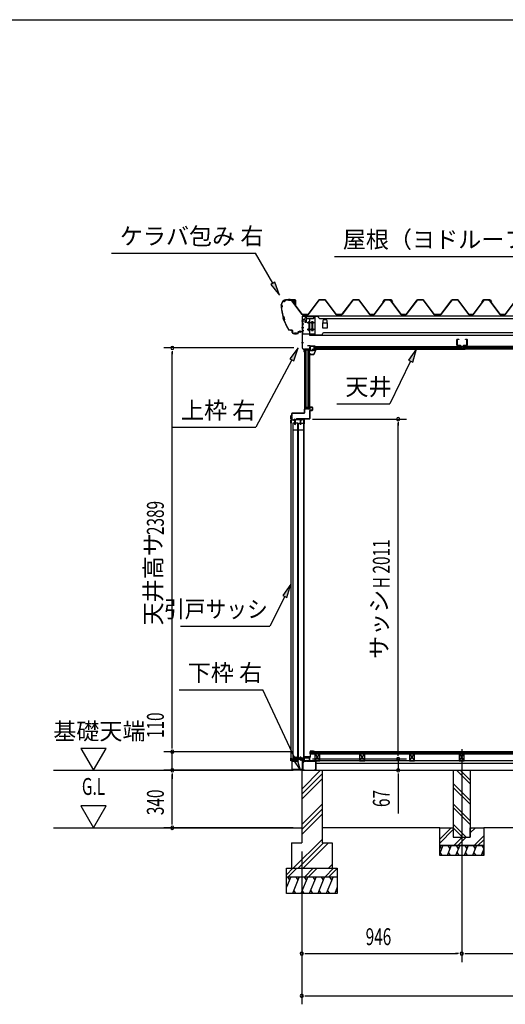
# Model space of a CAD drawing. Extents: x 543 to 20478, y 144 to 14052.
# Drawn here: x 9277 to 12148, y 8227 to 14052 of the extents above; entities that cross this region are included whole.
import ezdxf
from ezdxf.enums import TextEntityAlignment as Align

# ---------------------------------------------------------------- set-up
doc = ezdxf.new("R2010")
doc.units = 0
doc.header["$LTSCALE"] = 50
doc.header["$MEASUREMENT"] = 0
doc.linetypes.add('1PL-L', pattern=[56, 50, -2, 2, -2])
doc.linetypes.add('1PL-S', pattern=[4, 2.5, -0.5, 0.5, -0.5])
for name, color, linetype in [('002', 4, 'CONTINUOUS'), ('172', 3, 'CONTINUOUS'), ('1PL-L1', 6, '1PL-L'), ('405', 3, 'CONTINUOUS'), ('406', 4, 'CONTINUOUS'), ('436', 3, 'CONTINUOUS'), ('571', 3, 'CONTINUOUS'), ('DOA', 4, 'CONTINUOUS'), ('HATCH', 2, 'CONTINUOUS'), ('HIKIDASHI', 6, 'CONTINUOUS'), ('KISO_U', 6, 'CONTINUOUS'), ('SASHI', 1, 'CONTINUOUS'), ('SUNPOU', 4, 'CONTINUOUS'), ('U1', 3, 'CONTINUOUS'), ('U3', 6, 'CONTINUOUS'), ('WAKUSEN-01', 50, 'CONTINUOUS'), ('ケラバ', 9, 'CONTINUOUS'), ('上枠左右', 2, 'CONTINUOUS'), ('下枠', 3, 'CONTINUOUS'), ('大引', 2, 'CONTINUOUS'), ('天井支持材', 2, 'CONTINUOUS'), ('天井目地', 2, 'CONTINUOUS'), ('屋根', 1, 'CONTINUOUS'), ('廻し縁', 6, 'CONTINUOUS'), ('根太', 3, 'CONTINUOUS'), ('桁', 3, 'CONTINUOUS'), ('桁受金具', 6, 'CONTINUOUS')]:
    doc.layers.add(name, color=color, linetype=linetype)
doc.styles.add('00', font='ROMANS', dxfattribs={"width": 0.666667, "bigfont": 'BIGFONT'})
doc.styles.add('01', font='ROMANS', dxfattribs={"height": 3, "bigfont": 'BIGFONT'})

msp = doc.modelspace()

# ---------------------------------------------------------------- linework, layer by layer
at = {"layer": '002'}
msp.add_line((10949.5, 9611.2), (10949.5, 9683.2), dxfattribs=at)
at = {"layer": '172'}
for p, q in [((10994.3, 12074), (10994.3, 12070.7)), ((10994.3, 12070.7), (11016.8, 12070.7)), ((10995.8, 12072.2), (10995.8, 12074)), ((11015.8, 12072.2), (10995.8, 12072.2)), ((11020.8, 12103.7), (11003.8, 12100.7)), ((11003.8, 12100.7), (11009.8, 12095.7)), ((11009, 12099.6), (11012.2, 12100.2)), ((11009.8, 12099), (11009, 12099.6)), ((11009.8, 12095.7), (11009.8, 12099)), ((11014, 12099.6), (11014.1, 12099.5)), ((11014.7, 12101.1), (11020.9, 12102.2)), ((11015.4, 12100.4), (11014.7, 12101.1)), ((11026.3, 12097.5), (11015.8, 12072.2)), ((11020.1, 12099.7), (11016.8, 12099.7)), ((11016.8, 12070.7), (11027.8, 12097.2)), ((11017, 12098.2), (11020.1, 12098.2)), ((11027.8, 12103.7), (11020.8, 12103.7)), ((11020.9, 12102.2), (11026.3, 12102.2)), ((11026.3, 12099.7), (11023.1, 12099.7)), ((11023.1, 12098.2), (11026.3, 12098.2)), ((11026.3, 12102.2), (11026.3, 12099.7)), ((11026.3, 12098.2), (11026.3, 12097.5)), ((11027.8, 12097.2), (11027.8, 12103.7))]:
    msp.add_line(p, q, dxfattribs=at)
for centre, radius, start, end in [((10995.1, 12074), 0.75, 0, 180), ((11012.6, 12098.2), 2, 42.98894, 100.00798), ((11017, 12102.2), 4, 222.98894, 270), ((11016.8, 12101.7), 2, 222.98894, 270), ((11020.1, 12099), 0.75, 270, 90), ((11023.1, 12099), 0.75, 90, 270)]:
    msp.add_arc(centre, radius, start, end, dxfattribs=at)
at = {"layer": '1PL-L1'}
msp.add_line((11890.5, 9735.8), (11890.5, 8476.5), dxfattribs=at)
at = {"layer": '405'}
for p, q in [((10959, 9683.2), (10959, 9667.2)), ((10960, 9667.2), (10960, 9683.2)), ((10987.5, 9685.2), (10961, 9685.2)), ((10961, 9684.2), (10987.5, 9684.2)), ((10988.5, 9683.2), (10988.5, 9666.2)), ((10989.5, 9666.2), (10989.5, 9683.2)), ((10886, 9664.2), (10886, 9616.2)), ((10887, 9616.2), (10887, 9664.2)), ((10926, 9666.2), (10888, 9666.2)), ((10888, 9665.2), (10926, 9665.2)), ((10947.5, 9615.2), (10888, 9615.2)), ((10888, 9614.2), (10947.5, 9614.2)), ((10926, 9665.2), (10926, 9666.2)), ((10948.5, 9664.2), (10948.5, 9616.2)), ((10949.5, 9616.2), (10949.5, 9664.2)), ((10958, 9666.2), (10950.5, 9666.2)), ((10950.5, 9665.2), (10958, 9665.2)), ((10988.5, 9666.2), (10989.5, 9666.2))]:
    msp.add_line(p, q, dxfattribs=at)
for centre, radius, start, end in [((10961, 9683.2), 2, 90, 180), ((10961, 9683.2), 1, 90, 180), ((10987.5, 9683.2), 2, 0, 90), ((10987.5, 9683.2), 1, 0, 90), ((10888, 9664.2), 2, 90, 180), ((10888, 9616.2), 2, 180, 270), ((10888, 9664.2), 1, 90, 180), ((10888, 9616.2), 1, 180, 270), ((10947.5, 9616.2), 1, 270, 0), ((10947.5, 9616.2), 2, 270, 0), ((10950.5, 9664.2), 2, 90, 180), ((10950.5, 9664.2), 1, 90, 180), ((10958, 9667.2), 2, 270, 0), ((10958, 9667.2), 1, 270, 0)]:
    msp.add_arc(centre, radius, start, end, dxfattribs=at)
at = {"layer": '406'}
for p, q in [((10885, 11722.7), (10885, 11708.7)), ((10886, 11708.7), (10886, 11722.7)), ((10959, 11724.7), (10887, 11724.7)), ((10887, 11723.7), (10959, 11723.7)), ((10960, 11748.7), (10960, 11725.7)), ((10961, 11725.7), (10961, 11748.7)), ((10972.1, 11750.7), (10962, 11750.7)), ((10962, 11749.7), (10972.1, 11749.7)), ((10973.5, 11754), (10973.1, 11751.5)), ((10974.1, 11751.4), (10974.5, 11753.8)), ((10976.5, 11753.8), (10976.9, 11751.4)), ((10977.9, 11751.5), (10977.5, 11754)), ((10992, 11750.7), (10978.9, 11750.7)), ((10978.9, 11749.7), (10992, 11749.7)), ((10992, 11739.7), (10992, 11692.7)), ((10993, 11758.7), (10993, 11751.7)), ((10993, 11692.7), (10993, 11739.7)), ((10994, 11751.7), (10994, 11758.7)), ((11006, 11741.7), (10994, 11741.7)), ((10994, 11740.7), (11006, 11740.7)), ((11006, 11760.7), (10995, 11760.7)), ((10995, 11759.7), (11006, 11759.7)), ((11007, 11758.7), (11007, 11742.7)), ((11008, 11742.7), (11008, 11758.7)), ((10878, 11705.7), (10878, 11692.7)), ((10879, 11692.7), (10879, 11705.7)), ((10880, 11698.7), (10879, 11698.7)), ((10879, 11698.7), (10879, 11692.7)), ((10884, 11707.7), (10880, 11707.7)), ((10880, 11706.7), (10884, 11706.7)), ((10880, 11692.7), (10880, 11698.7)), ((10914, 11692.7), (10963, 11692.7)), ((10914, 11691.7), (10914, 11692.7)), ((10963, 11691.7), (10914, 11691.7)), ((10991, 11691.7), (10948, 11691.7)), ((10948, 11691.7), (10948, 11690.7)), ((10948, 11690.7), (10991, 11690.7)), ((10963, 11692.7), (10963, 11691.7))]:
    msp.add_line(p, q, dxfattribs=at)
for centre, radius, start, end in [((10887, 11722.7), 2, 90, 180), ((10887, 11722.7), 1, 90, 180), ((10959, 11725.7), 2, 270, 0), ((10959, 11725.7), 1, 270, 0), ((10962, 11748.7), 2, 90, 180), ((10962, 11748.7), 1, 90, 180), ((10972.1, 11751.7), 1, 270, 350.98938), ((10972.1, 11751.7), 2, 270, 350.98938), ((10975.5, 11753.7), 2, 9.01062, 170.98938), ((10975.5, 11753.7), 1, 9.01062, 170.98938), ((10978.9, 11751.7), 2, 189.01062, 270), ((10978.9, 11751.7), 1, 189.01062, 270), ((10992, 11751.7), 2, 270, 0), ((10992, 11751.7), 1, 270, 0), ((10994, 11739.7), 2, 90, 180), ((10995, 11758.7), 2, 90, 180), ((10994, 11739.7), 1, 90, 180), ((10995, 11758.7), 1, 90, 180), ((11006, 11758.7), 2, 0, 90), ((11006, 11758.7), 1, 0, 90), ((11006, 11742.7), 1, 270, 0), ((11006, 11742.7), 2, 270, 0), ((10880, 11705.7), 2, 90, 180), ((10879, 11692.7), 1, 180, 0), ((10880, 11705.7), 1, 90, 180), ((10884, 11708.7), 2, 270, 0), ((10884, 11708.7), 1, 270, 0), ((10991, 11692.7), 1, 270, 0), ((10991, 11692.7), 2, 270, 0)]:
    msp.add_arc(centre, radius, start, end, dxfattribs=at)
at = {"layer": '436'}
for p, q in [((10958, 9688), (10958, 9668)), ((10959, 9668), (10959, 9688)), ((10993.5, 9690), (10960, 9690)), ((10960, 9689), (10993.5, 9689)), ((10994.5, 9723), (10994.5, 9691)), ((10995.5, 9691), (10995.5, 9723)), ((11014.5, 9725), (10996.5, 9725)), ((10996.5, 9724), (11014.2, 9724)), ((11014.2, 9724), (11019, 9721.2)), ((11019.5, 9722), (11014.5, 9725)), ((11019, 9721.2), (11019.5, 9722)), ((10958, 9668), (10959, 9668))]:
    msp.add_line(p, q, dxfattribs=at)
for centre, radius, start, end in [((10960, 9688), 2, 90, 180), ((10960, 9688), 1, 90, 180), ((10993.5, 9691), 2, 270, 0), ((10993.5, 9691), 1, 270, 0), ((10996.5, 9723), 2, 90, 180), ((10996.5, 9723), 1, 90, 180)]:
    msp.add_arc(centre, radius, start, end, dxfattribs=at)
at = {"layer": '571'}
for p, q in [((11016, 12118.7), (11880.7, 12118.7)), ((11016, 12118.7), (11016, 12103.7)), ((11880.7, 12118.7), (11880.7, 12103.7)), ((13649.7, 12118.7), (11902.7, 12118.7)), ((11902.7, 12118.7), (11902.7, 12103.7)), ((11016, 12111.9), (11880.7, 12111.9)), ((11016, 12110.5), (11880.7, 12110.5)), ((11016, 12106.2), (11880.7, 12106.2)), ((11016, 12103.7), (11880.7, 12103.7)), ((13649.7, 12111.9), (11902.7, 12111.9)), ((13649.7, 12110.5), (11902.7, 12110.5)), ((13649.7, 12106.2), (11902.7, 12106.2)), ((13649.7, 12103.7), (11902.7, 12103.7))]:
    msp.add_line(p, q, dxfattribs=at)
at = {"layer": 'DOA'}
for p, q in [((10921.5, 11664.2), (10891.5, 11664.2)), ((10891.5, 11664.2), (10891.5, 9683.2)), ((10921.5, 9683.2), (10921.5, 11664.2)), ((10925.5, 9683.2), (10925.5, 11664.2)), ((10925.5, 11664.2), (10954.5, 11664.2)), ((10954.5, 11664.2), (10954.5, 9683.2)), ((10921.5, 11624.2), (10891.5, 11624.2)), ((10954.5, 11624.2), (10925.5, 11624.2)), ((10891.5, 9683.2), (10900.1, 9683.2)), ((10900.1, 9683.2), (10900.3, 9686.2)), ((10907.7, 9686.2), (10907.9, 9683.2)), ((10907.9, 9683.2), (10921.5, 9683.2)), ((10933.1, 9683.2), (10925.5, 9683.2)), ((10933.3, 9686.2), (10933.1, 9683.2)), ((10940.9, 9683.2), (10940.7, 9686.2)), ((10954.5, 9683.2), (10940.9, 9683.2))]:
    msp.add_line(p, q, dxfattribs=at)
for centre in [(10904, 9686), (10937, 9686)]:
    msp.add_arc(centre, 3.73, 3.53552, 176.46448, dxfattribs=at)
at = {"layer": 'HATCH'}
for p, q in [((11778.6, 9166.2), (11760.5, 9121.5)), ((11760.5, 9162.2), (11770.2, 9145.5)), ((11828.6, 9166.2), (11804.3, 9106.2)), ((11808.2, 9166.2), (11820.2, 9145.5)), ((11878.6, 9166.2), (11854.3, 9106.2)), ((11858.2, 9166.2), (11870.2, 9145.5)), ((11928.6, 9166.2), (11904.3, 9106.2)), ((11908.2, 9166.2), (11920.2, 9145.5)), ((11978.6, 9166.2), (11954.3, 9106.2)), ((11958.2, 9166.2), (11970.2, 9145.5)), ((12008.2, 9166.2), (12020.2, 9145.5)), ((11774.7, 9106.2), (11762.7, 9126.9)), ((11824.7, 9106.2), (11812.7, 9126.9)), ((11874.7, 9106.2), (11862.7, 9126.9)), ((11924.7, 9106.2), (11912.7, 9126.9)), ((11974.7, 9106.2), (11962.7, 9126.9)), ((12020.5, 9146.2), (12004.3, 9106.2)), ((12020.5, 9113.4), (12012.7, 9126.9)), ((10879.5, 8981.2), (10854.5, 8919.3)), ((10859.2, 8981.2), (10871.1, 8960.5)), ((10929.5, 8981.2), (10889.1, 8881.2)), ((10909.2, 8981.2), (10921.1, 8960.5)), ((10979.5, 8981.2), (10939.1, 8881.2)), ((10959.2, 8981.2), (10971.1, 8960.5)), ((11029.5, 8981.2), (10989.1, 8881.2)), ((11009.2, 8981.2), (11021.1, 8960.5)), ((11079.5, 8981.2), (11039.1, 8881.2)), ((11059.2, 8981.2), (11071.1, 8960.5)), ((11129.5, 8981.2), (11089.1, 8881.2)), ((11109.2, 8981.2), (11121.1, 8960.5)), ((11154.5, 8919.3), (11139.1, 8881.2)), ((10909.5, 8881.2), (10897.5, 8901.9)), ((10959.5, 8881.2), (10947.5, 8901.9)), ((11009.5, 8881.2), (10997.5, 8901.9)), ((11059.5, 8881.2), (11047.5, 8901.9)), ((11109.5, 8881.2), (11097.5, 8901.9)), ((11154.5, 8889.8), (11147.5, 8901.9))]:
    msp.add_line(p, q, dxfattribs=at)
at = {"layer": 'HIKIDASHI'}
for p, q in [((9818.6, 12671.7), (10671.9, 12671.7)), ((10773.7, 12492.8), (10671.9, 12671.7)), ((11137.8, 12652.1), (12355.3, 12652.1)), ((10785.3, 12499.4), (10762.1, 12486.2)), ((10762.1, 12486.2), (10813.3, 12423.2)), ((10813.3, 12423.2), (10785.3, 12499.4)), ((10922.8, 12110.7), (10873.6, 12046.2)), ((10897.1, 12033.8), (10922.8, 12110.7)), ((11623.2, 12104.7), (11576.3, 12038.6)), ((11600.3, 12027), (11623.2, 12104.7)), ((10885.3, 12040), (10673.7, 11640.9)), ((10873.6, 12046.2), (10897.1, 12033.8)), ((11588.3, 12032.8), (11465.7, 11780.5)), ((11576.3, 12038.6), (11600.3, 12027)), ((11152.4, 11780.5), (11465.7, 11780.5)), ((10180.4, 11640.9), (10673.7, 11640.9)), ((10880, 10711.7), (10832.3, 10646.1)), ((10856.1, 10634.2), (10880, 10711.7)), ((10844.2, 10640.1), (10756.2, 10464.5)), ((10832.3, 10646.1), (10856.1, 10634.2)), ((10227.8, 10464.5), (10756.2, 10464.5)), ((10220.3, 10088.2), (10713.7, 10088.2)), ((10903.5, 9683), (10713.7, 10088.2)), ((10915.6, 9688.7), (10891.4, 9677.4)), ((10891.4, 9677.4), (10937.4, 9610.6)), ((10937.4, 9610.6), (10915.6, 9688.7))]:
    msp.add_line(p, q, dxfattribs=at)
for points in [[(10762.1, 12486.2), (10785.3, 12499.4), (10813.3, 12423.2)], [(10897.1, 12033.8), (10873.6, 12046.2), (10922.8, 12110.7)], [(11600.3, 12027), (11576.3, 12038.6), (11623.2, 12104.7)], [(10856.1, 10634.2), (10832.3, 10646.1), (10880, 10711.7)], [(10891.4, 9677.4), (10915.6, 9688.7), (10937.4, 9610.6)]]:
    msp.add_solid(points, dxfattribs=at)
at = {"layer": 'KISO_U'}
for p, q in [((10944.5, 9500), (11055.7, 9611.2)), ((10944.5, 9470.3), (11064.5, 9590.3)), ((10944.5, 9440.6), (11064.5, 9560.6)), ((11940.5, 9530.1), (11859.4, 9611.2)), ((11940.5, 9552.7), (11882, 9611.2)), ((11940.5, 9432.7), (11840.5, 9532.7)), ((11940.5, 9410.1), (11840.5, 9510.1)), ((10944.5, 9291.3), (11064.5, 9411.3)), ((10944.5, 9261.6), (11064.5, 9381.6)), ((11940.5, 9312.7), (11840.5, 9412.7)), ((11940.5, 9290.1), (11840.5, 9390.1)), ((10944.5, 9231.9), (11064.5, 9351.9)), ((11760.5, 9202.9), (11828.8, 9271.2)), ((11917, 9216.2), (11840.5, 9292.7)), ((11894.4, 9216.2), (11840.5, 9270.1)), ((11940.5, 9262.9), (11948.8, 9271.2)), ((11940.5, 9240.3), (11971.4, 9271.2)), ((11760.5, 9180.3), (11840.5, 9260.3)), ((11843.8, 9166.2), (11893.8, 9216.2)), ((11866.4, 9166.2), (11916.4, 9216.2)), ((11963.8, 9166.2), (12020.5, 9222.9)), ((10893.1, 9031.2), (11064.5, 9202.5)), ((10922.8, 9031.2), (11072.8, 9181.2)), ((10952.5, 9031.2), (11102.5, 9181.2)), ((11986.4, 9166.2), (12020.5, 9200.3)), ((10854.5, 8993.5), (10892.2, 9031.2)), ((10864.8, 8981.2), (10914.8, 9031.2)), ((10962.2, 8981.2), (11012.2, 9031.2)), ((10984.8, 8981.2), (11034.8, 9031.2)), ((11082.2, 8981.2), (11132.2, 9031.2)), ((11101.9, 9031.2), (11124.5, 9053.8)), ((11104.8, 8981.2), (11154.5, 9030.8))]:
    msp.add_line(p, q, dxfattribs=at)
at = {"layer": 'SASHI'}
for p, q in [((10880, 11664.7), (10880, 9684.2)), ((10880.5, 11665.2), (10880.5, 11682.7)), ((10881, 11664.2), (10880.5, 11664.2)), ((10881.5, 11682.7), (10881.5, 11664.7)), ((10882.5, 11684.7), (10884, 11684.7)), ((10885, 11683.7), (10882.5, 11683.7)), ((10884, 11684.7), (10884, 11703.7)), ((10885, 11703.7), (10885, 11684.7)), ((10885, 11684.7), (10899.9, 11684.7)), ((10898.7, 11683.7), (10885, 11683.7)), ((10900.5, 11683.7), (10898.7, 11682.7)), ((10898.7, 11682.7), (10898.7, 11683.7)), ((10898.7, 11679.2), (10898.7, 11680.7)), ((10898.7, 11680.7), (10900.5, 11679.7)), ((10900, 11684.7), (10900, 11688.7)), ((10902.2, 11682.7), (10900.5, 11683.7)), ((10900.5, 11679.7), (10902.2, 11680.7)), ((10901, 11688.7), (10901, 11686.2)), ((10901, 11686.2), (10937.4, 11686.2)), ((10902.2, 11680.7), (10902.2, 11682.7)), ((10936.2, 11685.2), (10903.1, 11685.2)), ((10903.1, 11685.2), (10903.1, 11683.3)), ((10903.1, 11683.3), (10904.7, 11683.3)), ((10903.2, 11656.7), (10903.2, 11678.9)), ((10904.2, 11656.2), (10903.7, 11656.2)), ((10904.7, 11683.3), (10904.7, 11656.7)), ((10936.2, 11656.7), (10936.2, 11685.2)), ((10937.2, 11656.2), (10936.7, 11656.2)), ((10937.6, 11686.6), (10939.1, 11686.6)), ((10937.7, 11681.2), (10937.7, 11656.7)), ((10939.1, 11686.6), (10938, 11684.7)), ((10938, 11684.7), (10939, 11683)), ((10940.1, 11681.7), (10938.2, 11681.7)), ((10939, 11683), (10941, 11683)), ((10942, 11684.7), (10940.9, 11686.6)), ((10940.9, 11686.6), (10957, 11686.6)), ((10941, 11683), (10942, 11684.7)), ((10957, 11685.6), (10942.9, 11685.6)), ((10957, 11686.6), (10957, 11688.7)), ((10957, 11661.2), (10957, 11685.6)), ((10957.5, 11660.2), (10957, 11660.2)), ((10958, 11688.7), (10958, 11660.7)), ((10958, 9678.2), (10958, 11661.7)), ((10880, 9673.2), (10880, 9683.2)), ((10880, 9666.7), (10880, 9671.9)), ((10880, 9671.9), (10883, 9671.9)), ((10880.8, 9683.1), (10880.8, 9673.2)), ((10881, 9673.9), (10881, 9677.2)), ((10881, 9677.2), (10939, 9677.2)), ((10881, 9673), (10883, 9673)), ((10883, 9672.2), (10881, 9672.2)), ((10881.1, 9680), (10881.1, 9683.1)), ((10883, 9673.4), (10881.5, 9673.4)), ((10881.9, 9683.2), (10881.9, 9680)), ((10882, 9675.7), (10882, 9674.9)), ((10890, 9676.2), (10882.5, 9676.2)), ((10882.5, 9674.4), (10883.5, 9674.4)), ((10883, 9671.9), (10883, 9673.4)), ((10883, 9673), (10883, 9672.2)), ((10883.9, 9678), (10900.3, 9678)), ((10900.3, 9677.2), (10883.9, 9677.2)), ((10884, 9673.9), (10884, 9671.4)), ((10890, 9666.2), (10890, 9676.2)), ((10899.1, 9676.2), (10891, 9676.2)), ((10891, 9676.2), (10891, 9667.2)), ((10901, 9672), (10899.6, 9672)), ((10901, 9675.4), (10900, 9673.7)), ((10900, 9673.7), (10901, 9672)), ((10900.5, 9678.2), (10901, 9686.2)), ((10903, 9675.4), (10901, 9675.4)), ((10901.8, 9686.1), (10901.3, 9678.1)), ((10904, 9673.7), (10903, 9675.4)), ((10903, 9672), (10904, 9673.7)), ((10904.4, 9672), (10903, 9672)), ((10916.5, 9676.2), (10904.9, 9676.2)), ((10906.7, 9678.1), (10906.2, 9686.1)), ((10907, 9686.2), (10907.5, 9678.2)), ((10907.7, 9678), (10933.3, 9678)), ((10933.3, 9677.2), (10907.7, 9677.2)), ((10916.5, 9675.4), (10916.5, 9676.2)), ((10924.5, 9675.4), (10916.5, 9675.4)), ((10938, 9676.2), (10924.5, 9676.2)), ((10924.5, 9676.2), (10924.5, 9675.4)), ((10933.5, 9678.2), (10934, 9686.2)), ((10934.8, 9686.1), (10934.3, 9678.1)), ((10938, 9671.7), (10938, 9676.2)), ((10939, 9677.2), (10939, 9675.2)), ((10939, 9675.2), (10941.5, 9675.2)), ((10940, 9673.4), (10939, 9671.7)), ((10939, 9671.7), (10940, 9670)), ((10939.7, 9675.5), (10939.2, 9686.1)), ((10940.5, 9675.5), (10939.7, 9675.5)), ((10940, 9686.1), (10940.5, 9675.5)), ((10942, 9673.4), (10940, 9673.4)), ((10941.5, 9675.2), (10941.5, 9678.2)), ((10941.5, 9678.2), (10957, 9678.2)), ((10943, 9671.7), (10942, 9673.4)), ((10942, 9670), (10943, 9671.7)), ((10957, 9677.2), (10942.5, 9677.2)), ((10942.5, 9677.2), (10942.5, 9674.6)), ((10957, 9667.2), (10957, 9677.2)), ((10958, 9677.2), (10958, 9666.7)), ((10881, 9666.2), (10880.5, 9666.2)), ((10883.5, 9670.9), (10881, 9670.9)), ((10881, 9670.9), (10881, 9667.2)), ((10893, 9666.2), (10890, 9666.2)), ((10891, 9667.2), (10893, 9667.2)), ((10940, 9670), (10938.6, 9670)), ((10943.4, 9670), (10942, 9670)), ((10955, 9667.2), (10957, 9667.2)), ((10957.5, 9666.2), (10955, 9666.2))]:
    msp.add_line(p, q, dxfattribs=at)
for centre, radius, start, end in [((10880.5, 11664.7), 0.5, 90, 180), ((10880.5, 11664.7), 0.5, 180, 270), ((10882.5, 11682.7), 2, 90, 180), ((10881, 11664.7), 0.5, 270, 0), ((10882.5, 11682.7), 1, 90, 180), ((10884.5, 11703.7), 0.5, 0, 180), ((10900.5, 11681.6), 3, 233.98884, 310.0052), ((10900.5, 11681.8), 3, 99.59407, 102.34018), ((10900.5, 11688.7), 0.5, 0, 180), ((10902.7, 11678.9), 0.5, 0, 130.0052), ((10903.7, 11656.7), 0.5, 180, 270), ((10904.2, 11656.7), 0.5, 270, 0), ((10936.7, 11656.7), 0.5, 180, 270), ((10937.2, 11656.7), 0.5, 270, 0), ((10939.9, 11684.7), 3, 139.91481, 149.29669), ((10938.2, 11681.2), 0.5, 90, 180), ((10940.1, 11684.7), 3, 270, 18.09494), ((10957, 11660.7), 0.5, 90, 180), ((10957, 11660.7), 0.5, 180, 270), ((10957.5, 11688.7), 0.5, 0, 180), ((10957.5, 11660.7), 0.5, 270, 0), ((10880.9, 9683.2), 0.95, 0, 180), ((10881, 9673.2), 1, 180, 270), ((10880.9, 9683.1), 0.15, 0, 180), ((10881, 9673.2), 0.2, 180, 270), ((10881.5, 9673.9), 0.5, 180, 270), ((10883.9, 9680), 2.8, 180, 270), ((10883.9, 9680), 2, 180, 270), ((10882.5, 9675.7), 0.5, 90, 180), ((10882.5, 9674.9), 0.5, 180, 270), ((10883.5, 9673.9), 0.5, 0, 90), ((10883.5, 9671.4), 0.5, 270, 0), ((10902, 9673.7), 3, 145.75362, 215.97782), ((10899.1, 9675.7), 0.5, 325.75362, 90), ((10900.3, 9678.2), 0.2, 270, 356.46448), ((10900.3, 9678.2), 1, 270, 356.46448), ((10904, 9686), 3, 3.53552, 176.46448), ((10904, 9686), 2.2, 3.53552, 176.46448), ((10904.9, 9675.7), 0.5, 90, 214.24638), ((10902, 9673.7), 3, 324.02218, 34.24638), ((10907.7, 9678.2), 1, 183.53552, 270), ((10907.7, 9678.2), 0.2, 183.53552, 270), ((10933.3, 9678.2), 0.2, 270, 356.46448), ((10933.3, 9678.2), 1, 270, 356.46448), ((10937, 9686), 3, 2.70805, 176.46448), ((10937, 9686), 2.2, 2.70805, 176.46448), ((10941, 9671.7), 3, 180, 215.97782), ((10943, 9674.6), 0.5, 180, 235.1501), ((10941, 9671.7), 3, 324.02218, 55.1501), ((10957, 9677.2), 1, 0, 90), ((10880.5, 9666.7), 0.5, 180, 270), ((10881, 9666.7), 0.5, 270, 90), ((10893, 9666.7), 0.5, 270, 90), ((10955, 9666.7), 0.5, 90, 270), ((10957.5, 9666.7), 0.5, 270, 0)]:
    msp.add_arc(centre, radius, start, end, dxfattribs=at)
at = {"layer": 'SUNPOU'}
for p, q in [((10898.5, 12110.2), (10129, 12110.2)), ((10179, 12091.4), (10179, 12072.7)), ((10179, 9746.2), (10179, 12085.2)), ((11007.5, 11689.2), (11564.7, 11689.2)), ((11514.7, 11670.4), (11514.7, 11651.7)), ((11514.7, 9703.2), (11514.7, 11664.2)), ((10179, 9746.2), (10179, 10033.1)), ((9638.5, 9741.1), (9713.5, 9611.2)), ((9788.5, 9741.1), (9638.5, 9741.1)), ((9713.5, 9611.2), (9788.5, 9741.1)), ((10179, 9739.9), (10179, 9758.7)), ((10179, 9739.9), (10179, 9758.7)), ((10894.5, 9721.2), (10129, 9721.2)), ((10894.5, 9721.2), (10129, 9721.2)), ((10179, 9611.2), (10179, 9721.2)), ((11008, 9678.2), (11564.7, 9678.2)), ((11008, 9678.2), (11564.7, 9678.2)), ((11514.7, 9703.2), (11514.7, 9728.2)), ((11514.7, 9696.9), (11514.7, 9715.7)), ((11514.7, 9696.9), (11514.7, 9715.7)), ((11514.7, 9678.2), (11514.7, 9611.2)), ((9476.2, 9611.2), (10894.5, 9611.2)), ((10894.5, 9611.2), (10129, 9611.2)), ((10894.5, 9611.2), (10129, 9611.2)), ((10179, 9592.4), (10179, 9573.7)), ((10179, 9592.4), (10179, 9573.7)), ((10179, 9586.2), (10179, 9561.2)), ((10179, 9296.2), (10179, 9586.2)), ((11514.7, 9592.4), (11514.7, 9573.7)), ((11514.7, 9586.2), (11514.7, 9356.4)), ((9788.5, 9401.1), (9638.5, 9401.1)), ((9638.5, 9401.1), (9713.5, 9271.2)), ((9713.5, 9271.2), (9788.5, 9401.1)), ((10894.5, 9271.2), (10129, 9271.2)), ((10179, 9289.9), (10179, 9308.7)), ((10944.5, 9131.2), (10944.5, 8226.5)), ((10944.5, 9131.2), (10944.5, 8476.5)), ((10963.2, 8526.5), (10982, 8526.5)), ((10969.5, 8526.5), (11865.5, 8526.5)), ((11871.7, 8526.5), (11853, 8526.5)), ((11909.2, 8526.5), (11928, 8526.5)), ((11915.5, 8526.5), (12749.5, 8526.5)), ((10963.2, 8276.5), (10982, 8276.5)), ((10969.5, 8276.5), (18193.5, 8276.5))]:
    msp.add_line(p, q, dxfattribs=at)
for centre, start, end in [((10179, 12110.2), 90, 270), ((10179, 12110.2), 270, 90), ((11514.7, 11689.2), 90, 270), ((11514.7, 11689.2), 270, 90), ((10179, 9721.2), 90, 270), ((10179, 9721.2), 90, 270), ((10179, 9721.2), 270, 90), ((10179, 9721.2), 270, 90), ((11514.7, 9678.2), 90, 270), ((11514.7, 9678.2), 90, 270), ((11514.7, 9678.2), 270, 90), ((11514.7, 9678.2), 270, 90), ((10179, 9611.2), 90, 270), ((10179, 9611.2), 90, 270), ((10179, 9611.2), 270, 90), ((10179, 9611.2), 270, 90), ((11514.7, 9611.2), 90, 270), ((11514.7, 9611.2), 270, 90), ((10179, 9271.2), 90, 270), ((10179, 9271.2), 270, 90), ((10944.5, 8526.5), 0, 180), ((10944.5, 8526.5), 180, 0), ((11890.5, 8526.5), 0, 180), ((11890.5, 8526.5), 0, 180), ((11890.5, 8526.5), 180, 0), ((11890.5, 8526.5), 180, 0), ((10944.5, 8276.5), 0, 180), ((10944.5, 8276.5), 180, 0)]:
    msp.add_arc(centre, 9.38, start, end, dxfattribs=at)
at = {"layer": 'U1'}
for p, q in [((10961, 12098.2), (10961, 11750.7)), ((10961, 12098.2), (10990.5, 12098.2)), ((10961.3, 12098.2), (10961.3, 11750.7)), ((10970.5, 11750.7), (10970.5, 12098.2)), ((10979.5, 12098.2), (10979.5, 11758.7)), ((10990.5, 11750.7), (10990.5, 12098.2)), ((10993, 12076.7), (10990.5, 12076.7)), ((10993, 11750.7), (10993, 12076.7)), ((10970.5, 11750.7), (10961, 11750.7)), ((10979.5, 11758.7), (10970.5, 11758.7)), ((10979.5, 11758.7), (10984.8, 11750.7)), ((10990.5, 11750.7), (10984.8, 11750.7)), ((10993, 11750.7), (10990.5, 11750.7)), ((10944.5, 9611.2), (11064.5, 9611.2)), ((10944.5, 9611.2), (10944.5, 9181.2)), ((11064.5, 9611.2), (11064.5, 9181.2)), ((11840.5, 9611.2), (11940.5, 9611.2)), ((11840.5, 9611.2), (11840.5, 9216.2)), ((11940.5, 9611.2), (11940.5, 9216.2)), ((11760.5, 9166.2), (11760.5, 9271.2)), ((11760.5, 9271.2), (11840.5, 9271.2)), ((11840.5, 9271.2), (11840.5, 9216.2)), ((11940.5, 9216.2), (11940.5, 9271.2)), ((11940.5, 9271.2), (12020.5, 9271.2)), ((12020.5, 9271.2), (12020.5, 9166.2)), ((11840.5, 9216.2), (11940.5, 9216.2)), ((11840.5, 9216.2), (11940.5, 9216.2)), ((10884.5, 9181.2), (10944.5, 9181.2)), ((10884.5, 9181.2), (10884.5, 9031.2)), ((11064.5, 9181.2), (11124.5, 9181.2)), ((11124.5, 9181.2), (11124.5, 9031.2)), ((11760.5, 9166.2), (12020.5, 9166.2)), ((11760.5, 9106.2), (11760.5, 9166.2)), ((12020.5, 9166.2), (11760.5, 9166.2)), ((12020.5, 9166.2), (12020.5, 9106.2)), ((12020.5, 9106.2), (11760.5, 9106.2)), ((10854.5, 9031.2), (11154.5, 9031.2)), ((10854.5, 8881.2), (10854.5, 9031.2)), ((11154.5, 9031.2), (11154.5, 8881.2)), ((10854.5, 8981.2), (11154.5, 8981.2)), ((11154.5, 8881.2), (10854.5, 8881.2))]:
    msp.add_line(p, q, dxfattribs=at)
at = {"layer": 'U3'}
for p, q in [((18170, 9721.2), (10993, 9721.2)), ((10993, 9721.2), (10993, 9709.2)), ((10993, 9719.2), (18170, 9719.2)), ((10993, 9717.2), (18170, 9717.2)), ((10993, 9715.2), (18170, 9715.2)), ((10993, 9713.2), (18170, 9713.2)), ((10993, 9711.2), (18170, 9711.2)), ((10993, 9709.2), (18170, 9709.2)), ((9476.2, 9271.2), (10944.5, 9271.2)), ((11760.5, 9271.2), (11064.5, 9271.2)), ((12644.5, 9271.2), (12020.5, 9271.2))]:
    msp.add_line(p, q, dxfattribs=at)
at = {"layer": 'WAKUSEN-01'}
msp.add_line((542.5, 14052.5), (20477.5, 14052.5), dxfattribs=at)
msp.add_line((542.5, 14052.5), (20477.5, 14052.5), dxfattribs=at)
msp.add_line((542.5, 14052.5), (20477.5, 14052.5), dxfattribs=at)
at = {"layer": 'ケラバ', "color": 6, "linetype": '1PL-S'}
for p, q in [((10821, 12357.3), (10832, 12357.3)), ((10823.5, 12363.3), (10823.5, 12351.3)), ((10823.5, 12351.3), (10835.5, 12283.5)), ((10868.5, 12401.3), (10868.5, 12388.7)), ((10871, 12401.3), (10871, 12388.7)), ((10891.7, 12395.3), (10892, 12395)), ((10892, 12395), (10892, 12394.7)), ((10896.5, 12378.9), (10896.5, 12398.5)), ((10901.2, 12395.3), (10901, 12395)), ((10901, 12395), (10901, 12394.7)), ((10833.4, 12295.3), (10840.7, 12272.3)), ((10867.4, 12215.3), (10835.5, 12283.5)), ((10863.8, 12223), (10867.4, 12215.3)), ((10877.3, 12215.3), (10867.4, 12215.3)), ((10906, 12189.4), (10906, 12201.9)), ((10911, 12189.4), (10911, 12201.9)), ((10936, 12200.4), (10936, 12212.9))]:
    msp.add_line(p, q, dxfattribs=at)
at = {"layer": 'ケラバ'}
for p, q in [((10823.5, 12363.3), (10823.5, 12364.7)), ((10824.1, 12364.7), (10824.1, 12363.9)), ((10854.1, 12395.3), (10904.9, 12395.3)), ((10904.9, 12394.7), (10854.1, 12394.7)), ((10891.5, 12395.5), (10901.5, 12395.5)), ((10891.7, 12395.3), (10891.5, 12395.5)), ((10891.7, 12394.7), (10901.2, 12394.7)), ((10891.7, 12393.2), (10901.2, 12393.2)), ((10892, 12393.2), (10892, 12382.9)), ((10893, 12381.9), (10900, 12381.9)), ((10901, 12382.9), (10901, 12393.2)), ((10901.5, 12395.5), (10901.2, 12395.3)), ((10905.9, 12365.3), (10905.9, 12393.7)), ((10906.5, 12365.3), (10905.9, 12365.3)), ((10906.5, 12393.7), (10906.5, 12365.3)), ((10877.3, 12215.9), (10887.5, 12215.9)), ((10887.5, 12215.3), (10877.3, 12215.3)), ((10888.5, 12200.9), (10888.5, 12214.3)), ((10889.1, 12214.3), (10889.1, 12200.9)), ((10894.1, 12195.9), (10921.9, 12195.9)), ((10921.9, 12195.3), (10894.1, 12195.3)), ((10922.9, 12196.9), (10922.9, 12205.3)), ((10923.5, 12205.3), (10923.5, 12196.9)), ((10924.5, 12206.9), (10946.9, 12206.9)), ((10946.9, 12206.3), (10924.5, 12206.3)), ((10947.9, 12207.9), (10947.9, 12213.3)), ((10947.9, 12213.3), (10948.5, 12213.3)), ((10948.5, 12213.3), (10948.5, 12207.9))]:
    msp.add_line(p, q, dxfattribs=at)
for centre, radius, start, end in [((10854.1, 12364.7), 30.6, 90, 180), ((10823.5, 12357.3), 6, 270, 90), ((11124.9, 12375.6), 302.4, 184.60405, 195.39595), ((10854.1, 12364.7), 30, 90, 180), ((10823.5, 12357.3), 6.6, 275.63731, 84.78409), ((10891.7, 12393.9), 0.75, 90, 270), ((10893, 12382.9), 1, 180, 270), ((10900, 12382.9), 1, 270, 0), ((10901.2, 12393.9), 0.75, 270, 90), ((10904.9, 12393.7), 1.6, 0, 90), ((10904.9, 12393.7), 1, 0, 90), ((11124.9, 12375.6), 301.8, 184.72144, 195.33722), ((10828.3, 12281), 15.1, 324.8272, 70.54195), ((10828.3, 12281), 15.7, 325.97592, 69.39323), ((11124.9, 12375.6), 302.4, 199.9732, 210.29636), ((11124.9, 12375.6), 301.8, 200.03194, 210.29636), ((10877.3, 12230.9), 15.6, 210.29636, 270), ((10877.3, 12230.9), 15, 210.29636, 270), ((10887.5, 12214.3), 1.6, 0, 90), ((10887.5, 12214.3), 1, 0, 90), ((10894.1, 12200.9), 5.6, 180, 270), ((10894.1, 12200.9), 5, 180, 270), ((10921.9, 12196.9), 1, 270, 0), ((10921.9, 12196.9), 1.6, 270, 0), ((10924.5, 12205.3), 1.6, 90, 180), ((10924.5, 12205.3), 1, 90, 180), ((10946.9, 12207.9), 1, 270, 0), ((10946.9, 12207.9), 1.6, 270, 0)]:
    msp.add_arc(centre, radius, start, end, dxfattribs=at)
at = {"layer": '上枠左右'}
for p, q in [((10948.5, 12108), (10948.5, 12297.5)), ((10949.5, 12108), (10949.5, 12297.5)), ((10950.5, 12299.5), (10965.5, 12299.5)), ((10950.5, 12298.5), (10965.5, 12298.5)), ((10966.5, 12284.5), (10966.5, 12297.5)), ((10967.5, 12284.5), (10967.5, 12297.5)), ((10966.5, 12284.5), (10967.5, 12284.5)), ((10992, 12123.2), (10979, 12123.2)), ((10979, 12123.2), (10979, 12122.2)), ((10992, 12122.2), (10979, 12122.2)), ((10993, 12121.2), (10993, 12104.2)), ((10994, 12121.2), (10994, 12104.2)), ((10958.2, 12097.5), (10949.1, 12106.6)), ((10958.9, 12098.2), (10949.8, 12107.3)), ((10958.5, 12086.4), (10958.5, 12096.8)), ((10959.5, 12086.4), (10959.5, 12101.2)), ((10960.5, 12101.2), (10960.5, 12086.4)), ((10992, 12103.2), (10961.5, 12103.2)), ((10992, 12102.2), (10961.5, 12102.2))]:
    msp.add_line(p, q, dxfattribs=at)
at = {"layer": '上枠左右', "color": 6, "linetype": '1PL-S'}
for p, q in [((10954.2, 12269.5), (10943.7, 12269.5)), ((10954.2, 12229.5), (10943.7, 12229.5)), ((10954.2, 12141.2), (10943.7, 12141.2)), ((10977.3, 12098.2), (10977.3, 12107.4)), ((10988.6, 12112.2), (10997.8, 12112.2))]:
    msp.add_line(p, q, dxfattribs=at)
at = {"layer": '上枠左右'}
for centre, radius, start, end in [((10950.5, 12297.5), 2, 90, 180), ((10950.5, 12297.5), 1, 90, 180), ((10965.5, 12297.5), 2, 0, 90), ((10965.5, 12297.5), 1, 0, 90), ((10992, 12121.2), 2, 0, 90), ((10992, 12121.2), 1, 0, 90), ((10950.5, 12108), 2, 180, 225), ((10950.5, 12108), 1, 180, 225), ((10957.5, 12096.8), 1, 0, 45), ((10959.5, 12086.4), 1, 180, 0), ((10957.5, 12096.8), 2, 0, 45), ((10961.5, 12101.2), 2, 90, 180), ((10961.5, 12101.2), 1, 90, 180), ((10992, 12104.2), 1, 270, 0), ((10992, 12104.2), 2, 270, 0)]:
    msp.add_arc(centre, radius, start, end, dxfattribs=at)
at = {"layer": '下枠'}
for p, q in [((10974.5, 9671.2), (10972, 9666.2)), ((10977, 9666.2), (10974.5, 9671.2)), ((10989.5, 9686.2), (10989.5, 9666.7)), ((10990.5, 9686.2), (10990.5, 9666.2)), ((10991.5, 9666.7), (10991.5, 9686.2)), ((10959.5, 9666.2), (10950.5, 9656.2)), ((10950.5, 9656.2), (10950.5, 9613.2)), ((10951.5, 9655.8), (10959.9, 9665.2)), ((10951.5, 9613.2), (10951.5, 9655.8)), ((10972, 9666.2), (10959.5, 9666.2)), ((10959.9, 9665.2), (10972.6, 9665.2)), ((10972.6, 9665.2), (10974.5, 9668.9)), ((10974.5, 9668.9), (10976.4, 9665.2)), ((10976.4, 9665.2), (10989.5, 9665.2)), ((10989, 9666.2), (10977, 9666.2)), ((10991.5, 9665.2), (11025.5, 9665.2)), ((11025.5, 9666.2), (10992, 9666.2)), ((11026.5, 9664.2), (11026.5, 9613.2)), ((11027.5, 9613.2), (11027.5, 9664.2)), ((10960.5, 9612.2), (10952.5, 9612.2)), ((10952.5, 9611.2), (10960.5, 9611.2)), ((10960.5, 9611.2), (10960.5, 9612.2)), ((11025.5, 9612.2), (11017.5, 9612.2)), ((11017.5, 9612.2), (11017.5, 9611.2)), ((11017.5, 9611.2), (11025.5, 9611.2))]:
    msp.add_line(p, q, dxfattribs=at)
for centre, radius, start, end in [((10990.5, 9686.2), 1, 0, 180), ((10952.5, 9613.2), 2, 180, 270), ((10952.5, 9613.2), 1, 180, 270), ((10989, 9666.7), 0.5, 270, 0), ((10989.5, 9666.2), 1, 270, 0), ((10991.5, 9666.2), 1, 180, 270), ((10992, 9666.7), 0.5, 180, 270), ((11025.5, 9664.2), 2, 0, 90), ((11025.5, 9664.2), 1, 0, 90), ((11025.5, 9613.2), 2, 270, 0), ((11025.5, 9613.2), 1, 270, 0)]:
    msp.add_arc(centre, radius, start, end, dxfattribs=at)
at = {"layer": '大引'}
for p, q in [((14520.5, 9666.2), (11028.5, 9666.2)), ((11028.5, 9666.2), (11028.5, 9611.2)), ((14520.5, 9651.2), (11028.5, 9651.2)), ((11028.5, 9611.2), (14520.5, 9611.2))]:
    msp.add_line(p, q, dxfattribs=at)
at = {"layer": '天井支持材', "color": 6, "linetype": '1PL-S'}
for p, q in [((11867.4, 12143.2), (11858.2, 12143.2)), ((11892.2, 12122.7), (11892.2, 12113.7)), ((11917, 12143.2), (11926.2, 12143.2))]:
    msp.add_line(p, q, dxfattribs=at)
at = {"layer": '天井支持材'}
for p, q in [((11862.2, 12126.9), (11862.2, 12159.5)), ((11863.4, 12159.5), (11863.4, 12126.9)), ((11864.4, 12161.7), (11872.2, 12161.7)), ((11872.2, 12160.5), (11864.4, 12160.5)), ((11864.4, 12125.9), (11882.2, 12125.9)), ((11882.2, 12124.7), (11864.4, 12124.7)), ((11872.2, 12161.7), (11872.2, 12160.5)), ((11883.2, 12118.9), (11883.2, 12123.7)), ((11884.4, 12123.7), (11884.4, 12118.9)), ((11896.4, 12119.7), (11888, 12119.7)), ((11888, 12118.7), (11888, 12119.7)), ((11896.4, 12118.7), (11896.4, 12119.7)), ((11900, 12118.9), (11900, 12123.7)), ((11901.2, 12123.7), (11901.2, 12118.9)), ((11902.2, 12125.9), (11920, 12125.9)), ((11920, 12124.7), (11902.2, 12124.7)), ((11912.2, 12160.5), (11912.2, 12161.7)), ((11912.2, 12161.7), (11920, 12161.7)), ((11920, 12160.5), (11912.2, 12160.5)), ((11921, 12126.9), (11921, 12159.5)), ((11922.2, 12159.5), (11922.2, 12126.9)), ((11885.4, 12117.9), (11899, 12117.9)), ((11899, 12116.7), (11885.4, 12116.7))]:
    msp.add_line(p, q, dxfattribs=at)
for centre, radius, start, end in [((11864.4, 12159.5), 2.2, 90, 180), ((11864.4, 12126.9), 2.2, 180, 270), ((11864.4, 12159.5), 1, 90, 180), ((11864.4, 12126.9), 1, 180, 270), ((11882.2, 12123.7), 2.2, 360, 90), ((11882.2, 12123.7), 1, 0, 90), ((11885.4, 12118.9), 2.2, 180, 270), ((11885.4, 12118.9), 1, 180, 270), ((11887.2, 12118.7), 0.8, 270, 0), ((11897.2, 12118.7), 0.8, 180, 270), ((11899, 12118.9), 1, 270, 0), ((11899, 12118.9), 2.2, 270, 360), ((11902.2, 12123.7), 2.2, 90, 180), ((11902.2, 12123.7), 1, 90, 180), ((11920, 12159.5), 2.2, 0, 90), ((11920, 12159.5), 1, 0, 90), ((11920, 12126.9), 1, 270, 0), ((11920, 12126.9), 2.2, 270, 360)]:
    msp.add_arc(centre, radius, start, end, dxfattribs=at)
at = {"layer": '天井目地'}
for p, q in [((11882.2, 12103.7), (11874, 12103.7)), ((11874, 12102.9), (11910.4, 12102.9)), ((11874, 12102.1), (11910.4, 12102.1)), ((11883.2, 12108.9), (11883.2, 12104.7)), ((11884, 12108.9), (11884, 12104.7)), ((11890.2, 12110.7), (11885, 12110.7)), ((11890.2, 12109.9), (11885, 12109.9)), ((11885.1, 12103.3), (11887.2, 12106.1)), ((11887.2, 12106.1), (11897.2, 12106.1)), ((11890.2, 12110.7), (11890.2, 12109.9)), ((11894.2, 12110.7), (11899.4, 12110.7)), ((11894.2, 12110.7), (11894.2, 12109.9)), ((11894.2, 12109.9), (11899.4, 12109.9)), ((11897.2, 12106.1), (11899.3, 12103.3)), ((11900.4, 12108.9), (11900.4, 12104.7)), ((11901.2, 12108.9), (11901.2, 12104.7)), ((11902.2, 12103.7), (11910.4, 12103.7))]:
    msp.add_line(p, q, dxfattribs=at)
at = {"layer": '天井目地', "color": 6, "linetype": '1PL-S'}
msp.add_line((11892.2, 12100.1), (11892.2, 12108.1), dxfattribs=at)
at = {"layer": '天井目地'}
for centre, radius, start, end in [((11874, 12102.9), 0.8, 90, 270), ((11882.2, 12104.7), 1.8, 270, 0), ((11882.2, 12104.7), 1, 270, 0), ((11885, 12108.9), 1.8, 90, 180), ((11885, 12108.9), 1, 90, 180), ((11884.3, 12103.9), 1, 270, 323.1301), ((11900.1, 12103.9), 1, 216.8699, 270), ((11899.4, 12108.9), 1.8, 0, 90), ((11899.4, 12108.9), 1, 0, 90), ((11902.2, 12104.7), 1.8, 180, 270), ((11902.2, 12104.7), 1, 180, 270), ((11910.4, 12102.9), 0.8, 270, 90)]:
    msp.add_arc(centre, radius, start, end, dxfattribs=at)
at = {"layer": '屋根'}
for p, q in [((10839.2, 12382.7), (10848.2, 12394.7)), ((10839.6, 12382.4), (10839.2, 12382.7)), ((10848.5, 12394.2), (10839.6, 12382.4)), ((10848.2, 12394.7), (10878.7, 12394.7)), ((10878.6, 12394.2), (10848.5, 12394.2)), ((10886.2, 12388.1), (10878.6, 12394.2)), ((10878.7, 12394.7), (10886.5, 12388.4)), ((10947.5, 12307.7), (10886.2, 12388.1)), ((10886.5, 12388.4), (10947.7, 12308.2)), ((10982.2, 12308.2), (11047.5, 12395.7)), ((11047.8, 12395.2), (10982.5, 12307.7)), ((11047.5, 12395.7), (11082.5, 12395.7)), ((11082.2, 12395.2), (11047.8, 12395.2)), ((11147.5, 12307.7), (11082.2, 12395.2)), ((11082.5, 12395.7), (11147.8, 12308.2)), ((11182.2, 12308.2), (11247.5, 12395.7)), ((11247.8, 12395.2), (11182.5, 12307.7)), ((11247.5, 12395.7), (11282.5, 12395.7)), ((11282.2, 12395.2), (11247.8, 12395.2)), ((11347.5, 12307.7), (11282.2, 12395.2)), ((11282.5, 12395.7), (11347.8, 12308.2)), ((11373, 12308.2), (11437.5, 12394.7)), ((11437.8, 12394.2), (11373.2, 12307.7)), ((11424.2, 12382.7), (11433.2, 12394.7)), ((11424.6, 12382.4), (11424.2, 12382.7)), ((11433.5, 12394.2), (11424.6, 12382.4)), ((11433.2, 12394.7), (11463.7, 12394.7)), ((11463.6, 12394.2), (11433.5, 12394.2)), ((11437.5, 12394.7), (11472.5, 12394.7)), ((11472.2, 12394.2), (11437.8, 12394.2)), ((11471.2, 12388.1), (11463.6, 12394.2)), ((11463.7, 12394.7), (11471.5, 12388.4)), ((11532.5, 12307.7), (11471.2, 12388.1)), ((11471.5, 12388.4), (11532.7, 12308.2)), ((11481.1, 12382.4), (11472.2, 12394.2)), ((11472.5, 12394.7), (11481.5, 12382.7)), ((11481.5, 12382.7), (11481.1, 12382.4)), ((11562.2, 12308.2), (11627.5, 12395.7)), ((11627.8, 12395.2), (11562.5, 12307.7)), ((11627.5, 12395.7), (11662.5, 12395.7)), ((11662.2, 12395.2), (11627.8, 12395.2)), ((11727.5, 12307.7), (11662.2, 12395.2)), ((11662.5, 12395.7), (11727.8, 12308.2)), ((11767.2, 12308.2), (11832.5, 12395.7)), ((11832.8, 12395.2), (11767.5, 12307.7)), ((11832.5, 12395.7), (11867.5, 12395.7)), ((11867.2, 12395.2), (11832.8, 12395.2)), ((11932.5, 12307.7), (11867.2, 12395.2)), ((11867.5, 12395.7), (11932.8, 12308.2)), ((11958, 12308.2), (12022.5, 12394.7)), ((12022.8, 12394.2), (11958.2, 12307.7)), ((12009.2, 12382.7), (12018.2, 12394.7)), ((12009.6, 12382.4), (12009.2, 12382.7)), ((12018.5, 12394.2), (12009.6, 12382.4)), ((12018.2, 12394.7), (12048.7, 12394.7)), ((12048.6, 12394.2), (12018.5, 12394.2)), ((12022.5, 12394.7), (12057.5, 12394.7)), ((12057.2, 12394.2), (12022.8, 12394.2)), ((12056.2, 12388.1), (12048.6, 12394.2)), ((12048.7, 12394.7), (12056.5, 12388.4)), ((12117.5, 12307.7), (12056.2, 12388.1)), ((12056.5, 12388.4), (12117.7, 12308.2)), ((12066.1, 12382.4), (12057.2, 12394.2)), ((12057.5, 12394.7), (12066.5, 12382.7)), ((12066.5, 12382.7), (12066.1, 12382.4)), ((12147.2, 12308.2), (12212.5, 12395.7)), ((12212.8, 12395.2), (12147.5, 12307.7)), ((10982.5, 12307.7), (10947.5, 12307.7)), ((10947.7, 12308.2), (10982.2, 12308.2)), ((11182.5, 12307.7), (11147.5, 12307.7)), ((11147.8, 12308.2), (11182.2, 12308.2)), ((11373.2, 12307.7), (11347.5, 12307.7)), ((11347.8, 12308.2), (11373, 12308.2)), ((11562.5, 12307.7), (11532.5, 12307.7)), ((11532.7, 12308.2), (11562.2, 12308.2)), ((11767.5, 12307.7), (11727.5, 12307.7)), ((11727.8, 12308.2), (11767.2, 12308.2)), ((11958.2, 12307.7), (11932.5, 12307.7)), ((11932.8, 12308.2), (11958, 12308.2)), ((12147.5, 12307.7), (12117.5, 12307.7)), ((12117.7, 12308.2), (12147.2, 12308.2))]:
    msp.add_line(p, q, dxfattribs=at)
at = {"layer": '廻し縁'}
for p, q in [((10994, 12095.7), (10994, 12119.1)), ((10994.8, 12119.1), (10994.8, 12095.7)), ((10995.6, 12120.7), (11024, 12120.7)), ((11024, 12119.9), (10995.6, 12119.9)), ((11024, 12120.7), (11024, 12119.9)), ((10995.6, 12094.9), (11011.2, 12094.9)), ((11011.2, 12094.1), (10995.6, 12094.1)), ((11012, 12095.7), (11012, 12096.3)), ((11012.8, 12096.3), (11012.8, 12095.7)), ((11013.6, 12097.9), (11024.4, 12097.9)), ((11024.4, 12097.1), (11013.6, 12097.1)), ((11022.4, 12092.4), (11025, 12095.8)), ((11023, 12091.9), (11022.4, 12092.4)), ((11025.7, 12095.3), (11023, 12091.9))]:
    msp.add_line(p, q, dxfattribs=at)
for centre, radius, start, end in [((10995.6, 12119.1), 1.6, 90, 180), ((10995.6, 12119.1), 0.8, 90, 180), ((10995.6, 12095.7), 1.6, 180, 270), ((10995.6, 12095.7), 0.8, 180, 270), ((11011.2, 12095.7), 1.6, 270, 0), ((11011.2, 12095.7), 0.8, 270, 0), ((11013.6, 12096.3), 1.6, 90, 180), ((11013.6, 12096.3), 0.8, 90, 180), ((11024.4, 12096.3), 1.6, 322.07536, 90), ((11024.4, 12096.3), 0.8, 322.07536, 90)]:
    msp.add_arc(centre, radius, start, end, dxfattribs=at)
at = {"layer": '根太', "color": 6}
for p, q in [((11021.5, 9709.2), (11051.5, 9666.2)), ((11021.5, 9666.2), (11051.5, 9709.2)), ((11286.5, 9709.2), (11316.5, 9666.2)), ((11286.5, 9666.2), (11316.5, 9709.2)), ((11580.5, 9709.2), (11610.5, 9666.2)), ((11580.5, 9666.2), (11610.5, 9709.2)), ((11875.5, 9709.2), (11905.5, 9666.2)), ((11875.5, 9666.2), (11905.5, 9709.2))]:
    msp.add_line(p, q, dxfattribs=at)
at = {"layer": '根太'}
for p, q in [((11051.5, 9709.2), (11021.5, 9709.2)), ((11021.5, 9709.2), (11021.5, 9666.2)), ((11051.5, 9666.2), (11051.5, 9709.2)), ((11316.5, 9709.2), (11286.5, 9709.2)), ((11286.5, 9709.2), (11286.5, 9666.2)), ((11316.5, 9666.2), (11316.5, 9709.2)), ((11610.5, 9709.2), (11580.5, 9709.2)), ((11580.5, 9709.2), (11580.5, 9666.2)), ((11610.5, 9666.2), (11610.5, 9709.2)), ((11905.5, 9709.2), (11875.5, 9709.2)), ((11875.5, 9709.2), (11875.5, 9666.2)), ((11905.5, 9666.2), (11905.5, 9709.2)), ((11021.5, 9666.2), (11051.5, 9666.2)), ((11286.5, 9666.2), (11316.5, 9666.2)), ((11580.5, 9666.2), (11610.5, 9666.2)), ((11875.5, 9666.2), (11905.5, 9666.2))]:
    msp.add_line(p, q, dxfattribs=at)
at = {"layer": '桁'}
for p, q in [((10967.5, 12289.5), (10967.5, 12299.5)), ((10967.5, 12299.5), (14581.5, 12299.5)), ((11018.5, 12289.5), (11018.5, 12299.5)), ((11018.5, 12297.9), (11043.5, 12297.9)), ((11043.5, 12289.5), (11043.5, 12299.5)), ((10972.5, 12284.5), (11013.5, 12284.5)), ((10992, 12184.5), (10992, 12284.5)), ((11008, 12264.5), (11006, 12264.5)), ((11006, 12254.5), (11008, 12254.5)), ((11013.5, 12284.5), (11018.5, 12289.5)), ((11043.5, 12289.5), (11048.5, 12284.5)), ((11048.5, 12284.5), (14500.5, 12284.5)), ((11070, 12259.5), (11067.5, 12259.5)), ((11067.5, 12259.5), (11067.5, 12229.5)), ((11067.7, 12259.5), (11067.7, 12255.6)), ((11070, 12271.5), (11070, 12255.6)), ((11095, 12256.5), (11070, 12256.5)), ((11090, 12276.5), (11075, 12276.5)), ((11095, 12255.6), (11095, 12271.5)), ((11097.5, 12259.5), (11095, 12259.5)), ((11097.3, 12255.6), (11097.3, 12259.5)), ((11097.5, 12229.5), (11097.5, 12259.5)), ((11068, 12186.1), (10992, 12186.1)), ((14557, 12184.5), (10992, 12184.5)), ((11008, 12224.5), (11006, 12224.5)), ((11006, 12214.5), (11008, 12214.5)), ((11067.5, 12229.5), (11097.5, 12229.5)), ((11068, 12184.5), (11068, 12194.5)), ((14476, 12199.5), (11073, 12199.5))]:
    msp.add_line(p, q, dxfattribs=at)
at = {"layer": '桁', "color": 6, "linetype": '1PL-S'}
for p, q in [((11018, 12259.5), (10996, 12259.5)), ((11007, 12269.5), (11007, 12209.5)), ((11018, 12219.5), (10996, 12219.5))]:
    msp.add_line(p, q, dxfattribs=at)
at = {"layer": '桁'}
for centre, radius, start, end in [((10972.5, 12289.5), 5, 180, 270), ((11006, 12259.5), 5, 90, 270), ((11008, 12259.5), 5, 270, 90), ((11068.8, 12255.6), 1.15, 180, 0), ((11075, 12271.5), 5, 90, 180), ((11090, 12271.5), 5, 0, 90), ((11096.1, 12255.6), 1.15, 180, 0), ((11006, 12219.5), 5, 90, 270), ((11008, 12219.5), 5, 270, 90), ((11073, 12194.5), 5, 90, 180)]:
    msp.add_arc(centre, radius, start, end, dxfattribs=at)
at = {"layer": '桁受金具'}
for p, q in [((10972, 12262), (10972, 12294)), ((10975, 12297), (11021.5, 12297)), ((11021.5, 12297), (11021.5, 12192.5)), ((10949.5, 12192.5), (10949.5, 12280.5)), ((10949.5, 12280.5), (10959.5, 12280.5)), ((10951.1, 12192.5), (10951.1, 12280.5)), ((10962.5, 12277.5), (10962.5, 12262)), ((10962.5, 12262), (10972, 12262)), ((11021.5, 12192.5), (10949.5, 12192.5))]:
    msp.add_line(p, q, dxfattribs=at)
at = {"layer": '桁受金具', "color": 6, "linetype": '1PL-S'}
for p, q in [((10956.1, 12269.5), (10944.5, 12269.5)), ((10956.1, 12250.5), (10944.5, 12250.5)), ((11016.5, 12259.5), (10976.5, 12259.5)), ((10986.5, 12269.5), (10986.5, 12209.5)), ((11006.5, 12209.5), (11006.5, 12269.5)), ((10956.1, 12229.5), (10944.5, 12229.5)), ((10956.1, 12210.5), (10944.5, 12210.5)), ((10976.5, 12219.5), (11016.5, 12219.5))]:
    msp.add_line(p, q, dxfattribs=at)
at = {"layer": '桁受金具'}
for centre in [(10986.5, 12259.5), (11006.5, 12259.5), (10986.5, 12219.5), (11006.5, 12219.5)]:
    msp.add_circle(centre, 5, dxfattribs=at)
for centre, start, end in [((10975, 12294), 90, 180), ((10959.5, 12277.5), 0, 90)]:
    msp.add_arc(centre, 3, start, end, dxfattribs=at)

# ---------------------------------------------------------------- texts
at = {"layer": 'HIKIDASHI', "style": '01'}
for s, p in [('ケラバ包み 右', (9868.6, 12721.7)), ('屋根（ヨドルーフ\u3000）', (11187, 12702.1)), ('天井', (11202.4, 11830.5)), ('上枠 右', (10230.4, 11690.9)), ('下枠 右', (10270.3, 10138.2))]:
    msp.add_text(s, height=100, dxfattribs=at).set_placement(p)
at = {"layer": 'HIKIDASHI', "style": '01', "width": 0.9}
msp.add_text('引戸サッシ', height=100, dxfattribs=at).set_placement((10743.5, 10564.5), align=Align.MIDDLE_RIGHT)
at = {"layer": 'SUNPOU', "style": '00', "width": 0.666667}
for s, p in [('2389', (10129, 11003.1)), ('H 2011', (11464.7, 10688.7)), ('110', (10129, 9802.1)), ('340', (10129, 9345.9)), ('67', (11464.7, 9393.7))]:
    msp.add_text(s, height=100, rotation=90, dxfattribs=at).set_placement(p)
at = {"layer": 'SUNPOU', "style": '01'}
for s, p in [('天井高サ', (10079, 10741.5)), ('サッシ', (11414.7, 10474.8))]:
    msp.add_text(s, height=100, rotation=90, dxfattribs=at).set_placement(p, align=Align.MIDDLE)
msp.add_text('基礎天端', height=100, dxfattribs=at).set_placement((9475.3, 9792.6))
at = {"layer": 'SUNPOU', "style": '00', "width": 0.67}
msp.add_text('G.L', height=100, dxfattribs=at).set_placement((9713.5, 9502.6), align=Align.MIDDLE)
at = {"layer": 'SUNPOU', "style": '00', "width": 0.666667}
msp.add_text('946', height=100, dxfattribs=at).set_placement((11322.3, 8576.5))

doc.saveas('drawing.dxf')
